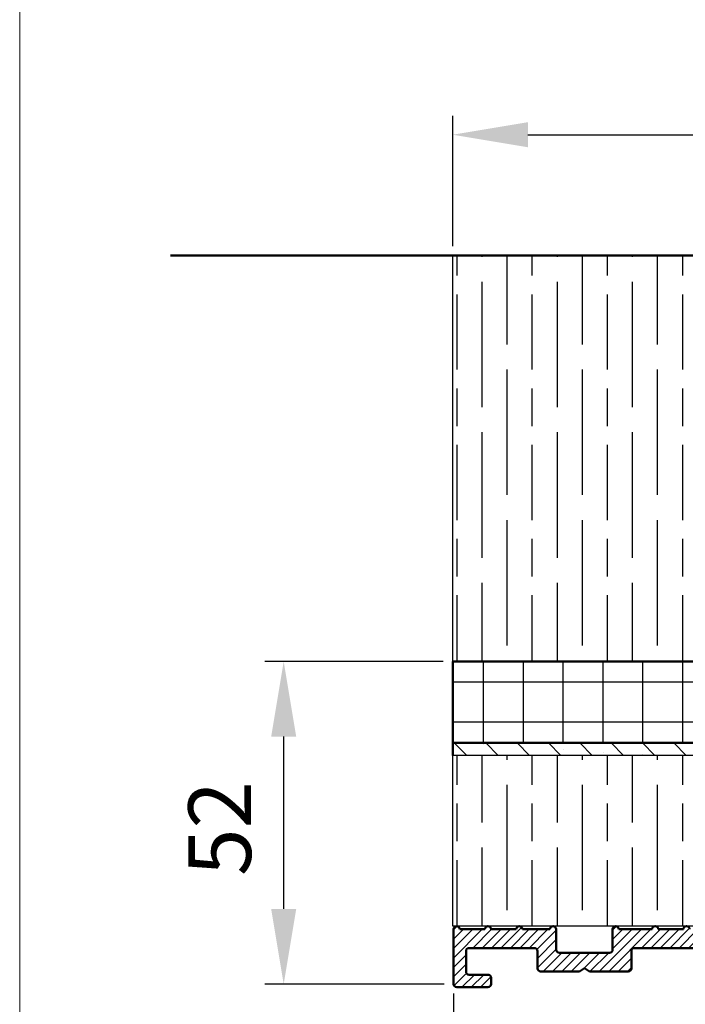
# Model space of a CAD drawing. Units: millimetres. Extents: x 4792 to 7089, y -464 to 1182.
# Drawn here: x 4792 to 4898, y -349 to -192 of the extents above; entities that cross this region are included whole.
import ezdxf

# ---------------------------------------------------------------- set-up
doc = ezdxf.new("R2010")
doc.units = ezdxf.units.MM
for name, color, linetype in [('Border', 7, 'Continuous'), ('Dims', 7, 'Continuous'), ('Hatching', 32, 'Continuous')]:
    doc.layers.add(name, color=color, linetype=linetype)
for name, color, linetype, lineweight in [('Break Lines(ISO)', 7, 'Continuous', 50), ('Hatch', 179, 'Continuous', 9), ('Visible Edges(ISO)', 7, 'Continuous', 50)]:
    doc.layers.add(name, color=color, linetype=linetype, lineweight=lineweight)
doc.styles.get("Standard").update_dxf_attribs({"font": 'TAHOMA.TTF'})
doc.dimstyles.get("Standard").update_dxf_attribs({"dimtxt": 3, "dimasz": 3, "dimexe": 3, "dimexo": 1.5, "dimgap": 1, "dimtad": 1, "dimdec": 0, "dimlfac": 2, "dimzin": 0, "dimdsep": 46, "dimtxsty": 'Standard', "dimcen": 0.09, "dimadec": 0, "dimazin": 0, "dimtfac": 1, "dimtdec": 0, "dimtofl": 0, "dimtmove": 0, "dimatfit": 3, "dimfxl": 0, "dimtolj": 1, "dimtzin": 0, "dimarcsym": 0})

# ---------------------------------------------------------------- blocks, each defined once
blk = doc.blocks.new('A$C7E102BA4')
at = {"layer": 'Hatch'}
h = blk.add_hatch(dxfattribs=at)
h.set_pattern_fill('ANSI31', color=256, scale=4.2291, style=0)
h.set_pattern_definition([(45, (-26.12414287936781, -31.77458261615607), (-0.3738031610395035, 0.3738031610395036), [])])
edge = h.paths.add_edge_path()
edge.add_line((52.44695508281893, 7.991999379843492), (52.69670508281888, 7.991999379843492))
edge.add_ellipse((52.69670508281934, 7.49249937984348), major_axis=(-5.927338960910376e-16, 0.4995000000000004), ratio=1, start_angle=180, end_angle=360.00000000000006, ccw=False)
edge.add_line((52.69670508281934, 6.992999379843468), (50.44895508281934, 6.992999379843695))
edge.add_line((50.44895508281934, 6.992999379843695), (50.44895508281934, 5.993999379843444))
edge.add_line((50.44895508281934, 5.993999379843444), (53.19620508281923, 5.993999379843444))
edge.add_ellipse((53.19620508281923, 6.992999379843468), major_axis=(1.185467792182075e-15, -0.9990000000000008), ratio=1, start_angle=0, end_angle=90.0000000000002)
edge.add_line((54.19520508281903, 6.992999379843468), (54.19520508281903, 13.57504002337168))
edge.add_ellipse((54.69470508281893, 13.57504002337168), major_axis=(-0.4994999999999982, -3.920072300892632e-15), ratio=1, start_angle=261.1519750925154, end_angle=359.99999999999994, ccw=False)
edge.add_ellipse((54.84836537702949, 14.56215172626207), major_axis=(-0.07683014710522804, -0.4935558514451923), ratio=1, start_angle=0, end_angle=172.7698464292827)
edge.add_ellipse((55.19420508281928, 15.76205649764995), major_axis=(-0.207503823473719, -0.7199428628327303), ratio=1, start_angle=107.1563569564037, end_angle=359.99999999999994, ccw=False)
edge.add_ellipse((56.44273399300118, 15.78555379408374), major_axis=(-0.499411564072811, -0.009398918573507158), ratio=1, start_angle=0, end_angle=180)
edge.add_ellipse((55.19420508281837, 15.76205649764995), major_axis=(1.74794047425567, 0.03289621500732707), ratio=1, start_angle=5.026412309096172e-14, end_angle=3.393042156286095)
edge.add_ellipse((57.43511431993329, 15.93728735542607), major_axis=(-0.4979798304697887, -0.03894019061690484), ratio=1, start_angle=250.5287793655101, end_angle=360, ccw=False)
edge.add_line((57.56439443296176, 16.41976730565739), (93.63234611165535, 6.755388780706653))
edge.add_ellipse((93.37378588559795, 5.790428880244008), major_axis=(0.2585602260574229, 0.9649599004627832), ratio=1, start_angle=240.0000000000006, end_angle=360, ccw=False)
edge.add_line((94.08018556000343, 5.084029205838647), (93.1739542688324, 4.177797914667622))
edge.add_line((93.1739542688324, 4.177797914667622), (93.88035394323788, 3.471398240262147))
edge.add_line((93.88035394323788, 3.471398240262147), (96.21402538201573, 5.805069679040116))
edge.add_ellipse((96.92042505642121, 5.098670004634755), major_axis=(-0.7063996744053597, 0.7063996744053775), ratio=1, start_angle=300.00000000000114, end_angle=360.00000000000006, ccw=False)
edge.add_line((97.1789852824786, 6.063629905097514), (97.89912174841129, 5.87066992061068))
edge.add_ellipse((97.76984163538236, 5.388189970379358), major_axis=(0.1292801130287158, 0.4824799502313913), ratio=1, start_angle=261.59996057777636, end_angle=360, ccw=False)
edge.add_ellipse((99.83272398105055, 4.495499379843523), major_axis=(-1.604464046630769, 0.6943149037501077), ratio=1, start_angle=4.543649544947657e-15, end_angle=37.8368776926597)
edge.add_ellipse((98.62340567738283, 4.184170288823907), major_axis=(-0.4837273214669434, -0.1245316364078286), ratio=1, start_angle=0, end_angle=180)
edge.add_ellipse((99.83272398105055, 4.495499379843523), major_axis=(-0.7255909822004238, -0.1867974546117529), ratio=1, start_angle=107.1563569564029, end_angle=360.0000000000006, ccw=False)
edge.add_ellipse((100.4869250580327, 3.431827666684285), major_axis=(-0.2616804307929714, 0.4254686852636789), ratio=1, start_angle=0, end_angle=180)
edge.add_ellipse((99.8327239810501, 4.495499379843523), major_axis=(0.9158815077754312, -1.489140398422911), ratio=1, start_angle=0, end_angle=36.91424715917292)
edge.add_ellipse((101.9241770590379, 3.67196790802484), major_axis=(-0.464767350663939, 0.1830069937374743), ratio=1, start_angle=257.7533102726898, end_angle=360, ccw=False)
edge.add_ellipse((95.82073061393248, -5.466197251991161), major_axis=(6.380875828974154, 9.553536303653084), ratio=1, start_angle=339.2048521796952, end_angle=360, ccw=False)
edge.add_ellipse((105.3811123420405, 1.344501263973029), major_axis=(-0.2034123771937938, -0.1449084790630603), ratio=1, start_angle=0, end_angle=88.7808488659853)
edge.add_line((105.5216600949066, 1.138051774595283), (105.9346487466041, 1.419208328337277))
edge.add_ellipse((105.7941009937381, 1.625657817715023), major_axis=(0.1405477528659723, -0.2064494893777375), ratio=1, start_angle=0, end_angle=91.16938280561143)
edge.add_ellipse((95.82073061393521, -5.466197251988774), major_axis=(10.17690855081933, 7.236586805820137), ratio=1, start_angle=0, end_angle=3.698489454266936)
edge.add_ellipse((105.3501510076271, 2.603982622722583), major_axis=(0.1594896430338834, -0.1921929141902007), ratio=1, start_angle=2.206509810265342e-12, end_angle=181.1459346897146)
edge.add_ellipse((95.82073061393203, -5.466197251991389), major_axis=(9.366118982503915, 8.259144716954244), ratio=1, start_angle=0, end_angle=9.186471575104543)
edge.add_ellipse((103.5536170816472, 4.338909740155145), major_axis=(0.1945457571972458, -0.1566110176729309), ratio=1, start_angle=0, end_angle=181.1459346897174)
edge.add_ellipse((95.82073061393248, -5.466197251991161), major_axis=(7.535247555930635, 9.957795967022282), ratio=1, start_angle=4.579998741307408e-14, end_angle=9.18647157510479)
edge.add_ellipse((101.4477676969586, 5.681632577901837), major_axis=(0.2218200410727087, -0.1147646804487406), ratio=1, start_angle=0, end_angle=181.1459346897142)
edge.add_ellipse((95.82073061393248, -5.46619725199082), major_axis=(5.402966227120285, 11.25813537840939), ratio=1, start_angle=0, end_angle=9.186398460068094)
edge.add_ellipse((99.11690060364435, 6.578607964020989), major_axis=(0.240173031556195, -0.06849801028574971), ratio=1, start_angle=0, end_angle=180.9182956582514)
edge.add_line((98.8756606285283, 6.643248020535339), (96.94574082760255, 7.160368472650134))
edge.add_ellipse((96.7045008524874, 7.225008529164484), major_axis=(0.2412399751157067, -0.06464005651435342), ratio=1, start_angle=0, end_angle=180)
edge.add_line((96.46326087737134, 7.289648585678833), (94.5333410764456, 7.806769037793629))
edge.add_ellipse((94.29210110133045, 7.871409094308092), major_axis=(0.2412399751156978, -0.06464005651434898), ratio=1, start_angle=0, end_angle=180)
edge.add_line((94.05086112621439, 7.936049150822441), (92.12094132528864, 8.453169602937237))
edge.add_ellipse((91.87970135017349, 8.517809659451586), major_axis=(0.2412399751156979, -0.06464005651435459), ratio=1, start_angle=4.071109992273301e-13, end_angle=180)
edge.add_line((91.63846137505789, 8.582449715965936), (89.70854157413214, 9.099570168080731))
edge.add_ellipse((89.46730159901654, 9.164210224595195), major_axis=(0.2412399751156981, -0.0646400565143502), ratio=1, start_angle=0, end_angle=180)
edge.add_line((89.22606162390093, 9.228850281109544), (87.29614182297519, 9.74597073322434))
edge.add_ellipse((87.05490184785958, 9.81061078973869), major_axis=(0.2412399751156939, -0.06464005651435355), ratio=1, start_angle=2.035554996136651e-13, end_angle=180)
edge.add_line((86.81366187274398, 9.875250846253039), (84.88374207181823, 10.39237129836783))
edge.add_ellipse((84.64250209670263, 10.4570113548823), major_axis=(0.2412399751156934, -0.06464005651435237), ratio=1, start_angle=0, end_angle=180)
edge.add_line((84.40126212158702, 10.52165141139665), (82.47134232066128, 11.03877186351144))
edge.add_ellipse((82.23010234554567, 11.10341192002579), major_axis=(0.2412399751156935, -0.06464005651435459), ratio=1, start_angle=0, end_angle=180)
edge.add_line((81.98886237043007, 11.16805197654014), (80.05894256950432, 11.68517242865494))
edge.add_ellipse((79.81770259438872, 11.7498124851694), major_axis=(0.2412399751156935, -0.06464005651435459), ratio=1, start_angle=0, end_angle=180)
edge.add_line((79.57646261927312, 11.81445254168375), (77.64654281834737, 12.33157299379855))
edge.add_ellipse((77.40530284323177, 12.39621305031289), major_axis=(0.2412399751156939, -0.06464005651435355), ratio=1, start_angle=2.544443745170813e-13, end_angle=180)
edge.add_line((77.16406286811616, 12.46085310682724), (75.23414306719042, 12.97797355894204))
edge.add_ellipse((74.99290309207481, 13.04261361545639), major_axis=(0.2412399751156935, -0.06464005651435459), ratio=1, start_angle=0, end_angle=180)
edge.add_line((74.75166311695921, 13.10725367197074), (72.82174331603346, 13.62437412408553))
edge.add_ellipse((72.58050334091786, 13.6890141806), major_axis=(0.2412399751156935, -0.06464005651435459), ratio=1, start_angle=1.212586472307973e-13, end_angle=180)
edge.add_line((72.33926336580225, 13.75365423711435), (70.40934356487651, 14.27077468922914))
edge.add_ellipse((70.1681035897609, 14.33541474574349), major_axis=(0.2412399751156935, -0.06464005651435459), ratio=1, start_angle=0, end_angle=180)
edge.add_line((69.9268636146453, 14.40005480225784), (67.99694381371955, 14.91717525437264))
edge.add_ellipse((67.75570383860395, 14.9818153108871), major_axis=(0.2412399751156957, -0.0646400565143529), ratio=1, start_angle=0, end_angle=179.9999999999999)
edge.add_line((67.51446386348834, 15.04645536740145), (65.5845440625626, 15.56357581951625))
edge.add_ellipse((65.343304087447, 15.62821587603059), major_axis=(0.2412399751156958, -0.06464005651435238), ratio=1, start_angle=1.987846675914696e-15, end_angle=180)
edge.add_line((65.10206411233139, 15.69285593254494), (63.17214431140565, 16.20997638465974))
edge.add_ellipse((62.93090433629004, 16.2746164411742), major_axis=(0.2412399751156958, -0.06464005651435266), ratio=1, start_angle=0, end_angle=180)
edge.add_line((62.68966436117444, 16.33925649768855), (60.75974456024869, 16.85637694980335))
edge.add_ellipse((60.51850458513309, 16.9210170063177), major_axis=(0.2412399751156956, -0.06464005651435456), ratio=1, start_angle=0, end_angle=180)
edge.add_line((60.27726461001748, 16.98565706283205), (58.34734480909174, 17.50277751494684))
edge.add_ellipse((58.10610483397613, 17.56741757146119), major_axis=(0.2412399751156956, -0.06464005651435341), ratio=1, start_angle=0, end_angle=180)
edge.add_line((57.86486485886053, 17.63205762797566), (55.93494505793478, 18.14917808009045))
edge.add_ellipse((55.69370508281918, 18.2138181366048), major_axis=(0.2412399751156947, -0.06464005651435499), ratio=1, start_angle=1.017777498068325e-13, end_angle=180.0000000000001)
edge.add_line((55.45246510770357, 18.27845819311915), (54.69470508281938, 18.48149937984351))
edge.add_line((54.69470508281893, 18.48149937984351), (53.19620508281878, 18.48149937984351))
edge.add_ellipse((53.19620508281923, 17.9819993798435), major_axis=(-3.817749529077201e-17, 0.4995000000000004), ratio=1, start_angle=0, end_angle=89.99999999999974)
edge.add_ellipse((52.94645508281928, 17.9819993798435), major_axis=(-0.2497500000000013, -1.577278478454525e-16), ratio=1, start_angle=0, end_angle=89.9999999999997)
edge.add_line((52.94645508281928, 17.73224937984344), (53.19620508281923, 17.73224937984344))
edge.add_line((53.19620508281923, 17.73224937984344), (53.19620508281923, 8.741249379843453))
edge.add_ellipse((52.94645508281928, 8.741249379843453), major_axis=(0.2497499999999969, 3.34642715244698e-15), ratio=1, start_angle=269.9999999999986, end_angle=360, ccw=False)
edge.add_line((52.94645508281928, 8.491499379843503), (52.44695508281939, 8.491499379843503))
edge.add_ellipse((52.44695508281893, 8.24174937984344), major_axis=(5.354676531548796e-16, 0.2497500000000002), ratio=1, start_angle=0, end_angle=180.0000000000002)
edge = h.paths.add_edge_path()
edge.add_line((57.02630128210194, 1.248749379843503), (57.44195508281882, 1.498499379843452))
edge.add_line((57.44195508281928, 1.498499379843452), (57.85760888353616, 1.248749379843503))
edge.add_line((57.85760888353616, 1.248749379843503), (60.93845508281902, 1.248749379843503))
edge.add_ellipse((60.93845508281902, 1.498499379843452), major_axis=(1.908874764538598e-17, -0.2497499999999991), ratio=1, start_angle=0, end_angle=90)
edge.add_line((61.18820508281897, 1.498499379843452), (61.18820508281897, 1.592878547858049))
edge.add_ellipse((61.43795508281892, 1.592878547858049), major_axis=(-0.2497499999999991, -1.908874764538597e-17), ratio=1, start_angle=267.99999999999955, end_angle=360, ccw=False)
edge.add_line((61.44667123212048, 1.84247640690603), (67.44067123212062, 1.633161314572476))
edge.add_ellipse((67.43195508281906, 1.383563455524495), major_axis=(0.008716149301449564, 0.2495978590480218), ratio=1, start_angle=272.00000000000045, end_angle=360, ccw=False)
edge.add_line((67.68170508281901, 1.383563455524495), (67.68170508281901, 1.248749379843503))
edge.add_ellipse((67.43195508281906, 1.248749379843503), major_axis=(0.2497499999999991, 1.908874764538597e-17), ratio=1, start_angle=270, end_angle=360, ccw=False)
edge.add_line((67.43195508281906, 0.9989993798434398), (66.93245508281916, 0.9989993798434398))
edge.add_ellipse((66.93245508281916, 0.7492493798434907), major_axis=(-1.908874764538598e-17, 0.2497499999999991), ratio=1, start_angle=0, end_angle=90)
edge.add_line((66.68270508281921, 0.7492493798434907), (66.68270508281921, 0.2497493798434789))
edge.add_ellipse((66.93245508281916, 0.2497493798434789), major_axis=(-0.2497499999999991, -1.908874764538597e-17), ratio=1, start_angle=0, end_angle=90)
edge.add_line((66.93245508281916, -6.201564701768802e-07), (69.4299550828191, -6.201564701768802e-07))
edge.add_ellipse((69.4299550828191, 0.2497493798434789), major_axis=(1.908874764538598e-17, -0.2497499999999991), ratio=1, start_angle=1.013398300165342e-12, end_angle=90)
edge.add_line((69.67970508281905, 0.2497493798434789), (69.67970508281905, 0.7492493798434907))
edge.add_ellipse((69.4299550828191, 0.7492493798434907), major_axis=(0.2497499999999991, -2.199136855555684e-15), ratio=1, start_angle=0, end_angle=90.00000000000051)
edge.add_line((69.4299550828191, 0.9989993798434398), (68.93045508281921, 0.9989993798434398))
edge.add_ellipse((68.93045508281921, 1.248749379843503), major_axis=(1.908874764538598e-17, -0.2497499999999991), ratio=1, start_angle=270, end_angle=360, ccw=False)
edge.add_line((68.68070508281926, 1.248749379843503), (68.68070508281926, 1.331234682441163))
edge.add_ellipse((68.93045508281921, 1.331234682441163), major_axis=(-0.2497500000000036, 4.417362458756739e-15), ratio=1, start_angle=268.00000000000205, end_angle=360, ccw=False)
edge.add_line((68.93917123212077, 1.580832541489144), (81.09894054645702, 1.156204040190346))
edge.add_line((81.09894054645656, 1.156204040190346), (85.41395508281903, -6.20156583863718e-07))
edge.add_line((85.41395508281903, -6.201564701768802e-07), (85.66370508281898, -6.201564701768802e-07))
edge.add_line((85.66370508281898, -6.201564701768802e-07), (85.78858008281895, 0.2162892244386967))
edge.add_line((85.78858008281895, 0.2162892244386967), (85.91345508281893, -6.201564701768802e-07))
edge.add_line((85.91345508281893, -6.201564701768802e-07), (86.0383300828189, -6.201564701768802e-07))
edge.add_line((86.0383300828189, -6.201564701768802e-07), (86.16320508281888, 0.2162892244386967))
edge.add_line((86.16320508281933, 0.2162892244386967), (86.2880800828193, -6.201564701768802e-07))
edge.add_line((86.2880800828193, -6.201564701768802e-07), (86.41295508281928, -6.201564701768802e-07))
edge.add_line((86.41295508281928, -6.201564701768802e-07), (86.53783008281926, 0.2162892244386967))
edge.add_line((86.53783008281926, 0.2162892244386967), (86.66270508281923, -6.201564701768802e-07))
edge.add_line((86.66270508281923, -6.201564701768802e-07), (86.7875800828192, -6.201564701768802e-07))
edge.add_line((86.7875800828192, -6.201564701768802e-07), (86.91245508281918, 0.2162892244386967))
edge.add_line((86.91245508281918, 0.2162892244386967), (87.03733008281915, -6.201564701768802e-07))
edge.add_line((87.03733008281915, -6.201564701768802e-07), (87.16220508281913, -6.201564701768802e-07))
edge.add_line((87.16220508281913, -6.201564701768802e-07), (87.2870800828191, 0.2162892244386967))
edge.add_line((87.2870800828191, 0.2162892244386967), (87.41195508281908, -6.201564701768802e-07))
edge.add_line((87.41195508281908, -6.201564701768802e-07), (87.53683008281905, -6.201564701768802e-07))
edge.add_line((87.53683008281905, -6.201564701768802e-07), (87.66170508281903, 0.2162892244386967))
edge.add_line((87.66170508281903, 0.2162892244386967), (87.786580082819, -6.201564701768802e-07))
edge.add_line((87.786580082819, -6.201564701768802e-07), (87.91145508281897, -6.201564701768802e-07))
edge.add_line((87.91145508281897, -6.201564701768802e-07), (88.03633008281895, 0.2162892244386967))
edge.add_line((88.03633008281895, 0.2162892244386967), (88.16120508281892, -6.201564701768802e-07))
edge.add_line((88.16120508281892, -6.201564701768802e-07), (88.2860800828189, -6.201564701768802e-07))
edge.add_line((88.28608008281935, -6.201564701768802e-07), (88.41095508281933, 0.2162892244386967))
edge.add_line((88.41095508281933, 0.2162892244386967), (88.5358300828193, -6.201564701768802e-07))
edge.add_line((88.5358300828193, -6.201564701768802e-07), (88.66070508281928, -6.201564701768802e-07))
edge.add_line((88.66070508281928, -6.201564701768802e-07), (88.78558008281925, 0.2162892244386967))
edge.add_line((88.78558008281925, 0.2162892244386967), (88.91045508281923, -6.201564701768802e-07))
edge.add_line((88.91045508281923, -6.201564701768802e-07), (89.0353300828192, -6.201564701768802e-07))
edge.add_line((89.0353300828192, -6.201564701768802e-07), (89.16020508281918, 0.2162892244386967))
edge.add_line((89.16020508281918, 0.2162892244386967), (89.28508008281915, -6.201564701768802e-07))
edge.add_line((89.28508008281915, -6.201564701768802e-07), (89.40995508281912, -6.201564701768802e-07))
edge.add_line((89.40995508281912, -6.201564701768802e-07), (89.5348300828191, 0.2162892244386967))
edge.add_line((89.5348300828191, 0.2162892244386967), (89.65970508281907, -6.201564701768802e-07))
edge.add_line((89.65970508281907, -6.201564701768802e-07), (89.78458008281905, -6.201564701768802e-07))
edge.add_line((89.78458008281905, -6.201564701768802e-07), (89.90945508281902, 0.2162892244386967))
edge.add_line((89.90945508281902, 0.2162892244386967), (90.034330082819, -6.201564701768802e-07))
edge.add_line((90.034330082819, -6.201564701768802e-07), (90.28775605960254, -6.201564701768802e-07))
edge.add_line((90.28775605960254, -6.201564701768802e-07), (89.28875605960275, 0.9989993798435535))
edge.add_line((89.28875605960275, 0.9989993798434398), (85.54547592790914, 0.9989993798434398))
edge.add_line((85.54547592790914, 0.9989993798434398), (81.24755747926838, 2.150623157291534))
edge.add_line((81.24755747926838, 2.150623157291648), (44.69500665640544, 3.427066358912271))
edge.add_ellipse((44.73981263895212, 4.710141823710615), major_axis=(-0.04480598254674156, -1.283075464798378), ratio=1, start_angle=181.9999999999997, end_angle=359.9999999999999, ccw=False)
edge.add_line((44.73981263895212, 5.993999379843444), (45.45395508281899, 5.993999379843444))
edge.add_line((45.45395508281899, 5.993999379843558), (45.45395508281899, 6.992999379843695))
edge.add_line((45.45395508281899, 6.992999379843695), (43.206205082819, 6.992999379843468))
edge.add_ellipse((43.206205082819, 7.49249937984348), major_axis=(5.927338960910376e-16, -0.4995000000000004), ratio=1, start_angle=180.0000000000001, end_angle=360.00000000000006, ccw=False)
edge.add_line((43.206205082819, 7.991999379843492), (43.45595508281895, 7.991999379843492))
edge.add_ellipse((43.45595508281895, 8.24174937984344), major_axis=(-5.354676531548817e-16, -0.2497499999999991), ratio=1, start_angle=1.228429893555545e-13, end_angle=180.0000000000001)
edge.add_line((43.45595508281895, 8.491499379843503), (42.95645508281905, 8.491499379843503))
edge.add_ellipse((42.95645508281905, 8.741249379843453), major_axis=(2.791870751646729e-15, -0.2497499999999958), ratio=1, start_angle=269.9999999999986, end_angle=359.99999999999983, ccw=False)
edge.add_line((42.7067050828191, 8.741249379843453), (42.7067050828191, 17.73224937984344))
edge.add_line((42.7067050828191, 17.73224937984344), (42.95645508281905, 17.73224937984344))
edge.add_ellipse((42.95645508281905, 17.9819993798435), major_axis=(5.736451484456519e-16, -0.2497500000000001), ratio=1, start_angle=0, end_angle=90.00000000000061)
edge.add_ellipse((42.7067050828191, 17.9819993798435), major_axis=(0.4994999999999999, 3.226876799892307e-15), ratio=1, start_angle=1.387457627628712e-13, end_angle=89.99999999999962)
edge.add_line((42.7067050828191, 18.48149937984351), (40.4589550828191, 18.48149937984351))
edge.add_ellipse((40.4589550828191, 18.23174937984345), major_axis=(-1.128201549245917e-15, 0.2497500000000007), ratio=1, start_angle=0, end_angle=89.9999999999995)
edge.add_line((40.20920508281915, 18.23174937984345), (40.20920508281915, 17.48249937984349))
edge.add_ellipse((40.4589550828191, 17.48249937984349), major_axis=(-0.2497500000000002, 2.581894527547468e-16), ratio=1, start_angle=0, end_angle=180)
edge.add_line((40.70870508281905, 17.48249937984349), (41.4579550828189, 17.48249937984349))
edge.add_ellipse((41.45795508281935, 17.23274937984354), major_axis=(-1.128201549245917e-15, 0.2497499999999991), ratio=1, start_angle=269.9999999999995, end_angle=360.0000000000002, ccw=False)
edge.add_line((41.7077050828193, 17.23274937984354), (41.7077050828193, 16.73324937984353))
edge.add_ellipse((41.7077050828193, 16.48349937984347), major_axis=(1.090024053955149e-15, 0.2497499999999999), ratio=1, start_angle=0, end_angle=180.0000000000002)
edge.add_line((41.7077050828193, 16.23374937984352), (41.7077050828193, 14.73524937984348))
edge.add_ellipse((41.7077050828193, 14.48549937984353), major_axis=(1.090024053955145e-15, 0.2497500000000002), ratio=1, start_angle=2.500651766140945e-13, end_angle=180.0000000000003)
edge.add_line((41.7077050828193, 14.23574937984347), (41.7077050828193, 12.73724937984343))
edge.add_ellipse((41.7077050828193, 12.48749937984348), major_axis=(-1.9088747645386e-17, 0.2497500000000002), ratio=1, start_angle=0, end_angle=180)
edge.add_line((41.7077050828193, 12.23774937984354), (41.7077050828193, 10.7392493798435))
edge.add_ellipse((41.7077050828193, 10.48949937984344), major_axis=(2.199136855555676e-15, 0.2497500000000002), ratio=1, start_angle=5.045095511311756e-13, end_angle=180)
edge.add_line((41.7077050828193, 10.23974937984349), (41.7077050828193, 8.741249379843453))
edge.add_ellipse((41.7077050828193, 8.491499379843503), major_axis=(2.199136855555676e-15, 0.2497500000000002), ratio=1, start_angle=0, end_angle=180)
edge.add_line((41.7077050828193, 8.24174937984344), (41.7077050828193, 6.743249379843405))
edge.add_ellipse((41.7077050828193, 6.493499379843456), major_axis=(2.199136855555684e-15, 0.2497499999999991), ratio=1, start_angle=0, end_angle=180)
edge.add_line((41.7077050828193, 6.243749379843507), (41.7077050828193, 4.87012437984356))
edge.add_ellipse((41.45795508281935, 4.870124379843446), major_axis=(0.249749999999998, 1.908874764538583e-17), ratio=1, start_angle=270, end_angle=360, ccw=False)
edge.add_line((41.45795508281935, 4.620374379843497), (38.96100099373825, 4.620374379843497))
edge.add_ellipse((38.7112509937383, 4.620374379843497), major_axis=(0.2497499999999991, 1.908874764538597e-17), ratio=1, start_angle=0, end_angle=180)
edge.add_line((38.4615009937379, 4.620374379843497), (36.46350099373785, 4.620374379843497))
edge.add_ellipse((36.2137509937379, 4.620374379843497), major_axis=(0.2497499999999991, 1.908874764538597e-17), ratio=1, start_angle=0, end_angle=180)
edge.add_line((35.96400099373795, 4.620374379843497), (33.96600099373791, 4.620374379843497))
edge.add_ellipse((33.71625099373796, 4.620374379843497), major_axis=(0.2497499999999991, 1.908874764538597e-17), ratio=1, start_angle=0, end_angle=180)
edge.add_line((33.46650099373801, 4.620374379843497), (31.46850099373796, 4.620374379843497))
edge.add_ellipse((31.21875099373801, 4.620374379843497), major_axis=(0.2497499999999991, 1.908874764538597e-17), ratio=1, start_angle=5.04509551131178e-13, end_angle=180)
edge.add_line((30.96900099373806, 4.620374379843497), (30.96900099373806, 2.996999379843487))
edge.add_ellipse((30.71925099373811, 2.996999379843487), major_axis=(0.2497499999999991, 1.908874764538597e-17), ratio=1, start_angle=270, end_angle=360, ccw=False)
edge.add_line((30.71925099373811, 2.747249379843538), (27.22275099373792, 2.747249379843538))
edge.add_ellipse((27.22275099373792, 2.996999379843487), major_axis=(1.908874764538598e-17, -0.2497499999999991), ratio=1, start_angle=270, end_angle=360.000000000001, ccw=False)
edge.add_line((26.97300099373797, 2.996999379843487), (26.97300099373797, 4.620374379843497))
edge.add_ellipse((26.72325099373802, 4.620374379843497), major_axis=(0.2497499999999991, 1.908874764538597e-17), ratio=1, start_angle=0, end_angle=180)
edge.add_line((26.47350099373807, 4.620374379843497), (23.82615099373788, 4.620374379843497))
edge.add_ellipse((23.57640099373793, 4.620374379843497), major_axis=(0.2497499999999991, 2.237314350846448e-15), ratio=1, start_angle=0, end_angle=180)
edge.add_line((23.32665099373799, 4.620374379843497), (21.32865099373794, 4.620374379843497))
edge.add_ellipse((21.07890099373799, 4.620374379843497), major_axis=(0.2497499999999991, 2.237314350846448e-15), ratio=1, start_angle=0, end_angle=180)
edge.add_line((20.82915099373804, 4.620374379843497), (18.83115099373799, 4.620374379843497))
edge.add_ellipse((18.58140099373804, 4.620374379843497), major_axis=(0.2497499999999991, 2.237314350846448e-15), ratio=1, start_angle=0, end_angle=180)
edge.add_line((18.33165099373809, 4.620374379843497), (16.33365099373805, 4.620374379843497))
edge.add_ellipse((16.0839009937381, 4.620374379843497), major_axis=(0.2497499999999991, -2.199136855555684e-15), ratio=1, start_angle=0, end_angle=180)
edge.add_line((15.83415099373815, 4.620374379843497), (13.18680099373796, 4.620374379843497))
edge.add_ellipse((12.93705099373801, 4.620374379843497), major_axis=(0.2497499999999991, 2.237314350846448e-15), ratio=1, start_angle=0, end_angle=180)
edge.add_line((12.68730099373806, 4.620374379843497), (12.68730099373806, 2.996999379843487))
edge.add_ellipse((12.43755099373811, 2.996999379843487), major_axis=(0.2497499999999991, 2.237314350846448e-15), ratio=1, start_angle=269.9999999999995, end_angle=360, ccw=False)
edge.add_line((12.43755099373811, 2.747249379843538), (8.44155099373802, 2.747249379843538))
edge.add_ellipse((8.44155099373802, 2.996999379843487), major_axis=(1.908874764538581e-17, -0.2497499999999969), ratio=1, start_angle=269.999999999999, end_angle=360, ccw=False)
edge.add_line((8.19180099373807, 2.996999379843487), (8.19180099373807, 4.620374379843497))
edge.add_ellipse((7.942050993738121, 4.620374379843497), major_axis=(0.2497499999999991, 1.908874764538597e-17), ratio=1, start_angle=0, end_angle=180)
edge.add_line((7.692300993738172, 4.620374379843497), (5.494500993738257, 4.620374379843497))
edge.add_ellipse((5.244750993738307, 4.620374379843497), major_axis=(0.2497500000000036, 4.455539954047526e-15), ratio=1, start_angle=0, end_angle=180)
edge.add_line((4.995000993738358, 4.620374379843497), (2.997000993738311, 4.620374379843497))
edge.add_ellipse((2.747250993738362, 4.620374379843497), major_axis=(0.2497500000000036, 4.455539954047526e-15), ratio=1, start_angle=5.045095511311689e-13, end_angle=180)
edge.add_line((2.497500993737958, 4.620374379843497), (0.4995009937379109, 4.620374379843497))
edge.add_ellipse((0.2497509937379618, 4.620374379843497), major_axis=(0.2497500000000036, 4.455539954047526e-15), ratio=1, start_angle=0, end_angle=180)
edge.add_line((9.937380127666984e-07, 4.620374379843497), (9.937380127666984e-07, 0.2497493798434789))
edge.add_ellipse((0.2497509937379618, 0.2497493798434789), major_axis=(-0.2497500000000036, -2.237314350846449e-15), ratio=1, start_angle=0, end_angle=89.9999999999995)
edge.add_line((0.2497509937379618, -6.201564701768802e-07), (2.747250993737907, -6.201564701768802e-07))
edge.add_ellipse((2.747250993737907, 0.2497493798434789), major_axis=(8.89199116044961e-15, -0.2497500000000102), ratio=1, start_angle=0, end_angle=89.99999999999542)
edge.add_line((2.997000993738311, 0.2497493798434789), (2.997000993738311, 0.7492493798434907))
edge.add_ellipse((2.747250993738362, 0.7492493798434907), major_axis=(0.2497499999999947, -8.853813665158866e-15), ratio=1, start_angle=0, end_angle=90.00000000000408)
edge.add_line((2.747250993738362, 0.9989993798434398), (1.248750993738213, 0.9989993798434398))
edge.add_ellipse((1.248750993738213, 1.248749379843503), major_axis=(1.908874764538615e-17, -0.2497500000000013), ratio=1, start_angle=270.0000000000005, end_angle=360, ccw=False)
edge.add_line((0.9990009937382638, 1.248749379843503), (0.9990009937382638, 2.872124379843513))
edge.add_ellipse((1.248750993738213, 2.872124379843513), major_axis=(-0.2497500000000036, 2.199136855555684e-15), ratio=1, start_angle=270.0000000000005, end_angle=360, ccw=False)
edge.add_line((1.248750993738213, 3.121874379843462), (6.443550993738427, 3.121874379843462))
edge.add_ellipse((6.443550993737972, 2.872124379843513), major_axis=(-8.891991160449643e-15, 0.249749999999988), ratio=1, start_angle=269.9999999999949, end_angle=360, ccw=False)
edge.add_line((6.693300993737921, 2.872124379843513), (6.693300993737921, 1.498499379843565))
edge.add_ellipse((6.943050993738325, 1.498499379843452), major_axis=(-0.2497500000000036, -4.455539954047526e-15), ratio=1, start_angle=0, end_angle=89.99999999999899)
edge.add_line((6.943050993738325, 1.248749379843503), (10.03870783391221, 1.248749379843503))
edge.add_line((10.03870783391176, 1.248749379843503), (10.43955099373807, 1.521637462710942))
edge.add_line((10.43955099373807, 1.521637462710942), (10.84039415356438, 1.248749379843503))
edge.add_line((10.84039415356438, 1.248749379843503), (13.93605099373826, 1.248749379843503))
edge.add_ellipse((13.93605099373826, 1.498499379843452), major_axis=(1.908874764538626e-17, -0.2497500000000036), ratio=1, start_angle=1.013398300165324e-12, end_angle=89.99999999999899)
edge.add_line((14.18580099373821, 1.498499379843452), (14.18580099373821, 2.872124379843399))
edge.add_ellipse((14.43555099373816, 2.872124379843513), major_axis=(-0.2497499999999991, -1.908874764538597e-17), ratio=1, start_angle=270, end_angle=360, ccw=False)
edge.add_line((14.43555099373816, 3.121874379843462), (25.22475099373833, 3.121874379843462))
edge.add_ellipse((25.22475099373833, 2.872124379843513), major_axis=(-1.908874764538581e-17, 0.2497499999999969), ratio=1, start_angle=269.9999999999995, end_angle=360.000000000001, ccw=False)
edge.add_line((25.47450099373827, 2.872124379843513), (25.47450099373827, 1.498499379843565))
edge.add_ellipse((25.72425099373822, 1.498499379843452), major_axis=(-0.2497499999999991, 2.199136855555684e-15), ratio=1, start_angle=0, end_angle=90.00000000000051)
edge.add_line((25.72425099373822, 1.248749379843503), (28.57015783391216, 1.248749379843503))
edge.add_line((28.57015783391216, 1.248749379843503), (28.97100099373847, 1.521637462710942))
edge.add_line((28.97100099373802, 1.521637462710942), (29.37184415356433, 1.248749379843503))
edge.add_line((29.37184415356433, 1.248749379843503), (32.21775099373826, 1.248749379843503))
edge.add_ellipse((32.21775099373826, 1.498499379843452), major_axis=(1.908874764538598e-17, -0.2497499999999991), ratio=1, start_angle=0, end_angle=90)
edge.add_line((32.46750099373821, 1.498499379843452), (32.46750099373821, 2.872124379843399))
edge.add_ellipse((32.71725099373816, 2.872124379843513), major_axis=(-0.2497499999999991, -1.908874764538597e-17), ratio=1, start_angle=270, end_angle=360, ccw=False)
edge.add_line((32.71725099373816, 3.121874379843462), (41.45795508281935, 3.121874379843462))
edge.add_ellipse((41.4579550828189, 2.872124379843513), major_axis=(3.308249657156216e-15, 0.2497500000000013), ratio=1, start_angle=270.00000000000074, end_angle=359.99999999999875, ccw=False)
edge.add_line((41.7077050828193, 2.872124379843513), (41.7077050828193, 1.248749379843503))
edge.add_ellipse((41.45795508281935, 1.248749379843503), major_axis=(0.249749999999998, 1.908874764538583e-17), ratio=1, start_angle=270, end_angle=360, ccw=False)
edge.add_line((41.45795508281935, 0.9989993798434398), (40.95845508281946, 0.9989993798434398))
edge.add_ellipse((40.958455082819, 0.7492493798434907), major_axis=(-2.237314350846456e-15, 0.2497500000000013), ratio=1, start_angle=5.088887490341627e-13, end_angle=89.9999999999995)
edge.add_line((40.70870508281905, 0.7492493798434907), (40.70870508281905, 0.2497493798434789))
edge.add_ellipse((40.958455082819, 0.2497493798434789), major_axis=(-0.2497500000000013, -1.908874764538614e-17), ratio=1, start_angle=0, end_angle=89.9999999999995)
edge.add_line((40.958455082819, -6.201564701768802e-07), (43.45595508281895, -6.201564701768802e-07))
edge.add_ellipse((43.45595508281895, 0.2497493798434789), major_axis=(1.908874764538598e-17, -0.2497499999999991), ratio=1, start_angle=0, end_angle=90)
edge.add_line((43.70570508281889, 0.2497493798434789), (43.70570508281889, 0.7492493798434907))
edge.add_ellipse((43.45595508281895, 0.7492493798434907), major_axis=(0.249750000000003, 2.237314350846449e-15), ratio=1, start_angle=0, end_angle=89.99999999999874)
edge.add_line((43.45595508281895, 0.9989993798434398), (42.95645508281905, 0.9989993798434398))
edge.add_ellipse((42.95645508281905, 1.248749379843503), major_axis=(2.791870751646722e-15, -0.2497499999999969), ratio=1, start_angle=269.9999999999991, end_angle=359.99999999999983, ccw=False)
edge.add_line((42.7067050828191, 1.248749379843503), (42.7067050828191, 2.238266749219747))
edge.add_ellipse((42.95645508281905, 2.238266749219747), major_axis=(-0.2497499999999991, -1.908874764538597e-17), ratio=1, start_angle=267.99999999999955, end_angle=360, ccw=False)
edge.add_line((42.96517123212061, 2.487864608267842), (53.45467123212075, 2.121563196684178))
edge.add_ellipse((53.44595508281918, 1.871965337636084), major_axis=(0.008716149301455074, 0.2495978590480252), ratio=1, start_angle=272.0000000000022, end_angle=359.99999999999926, ccw=False)
edge.add_line((53.69570508281913, 1.871965337636084), (53.69570508281913, 1.498499379843452))
edge.add_ellipse((53.94545508281908, 1.498499379843452), major_axis=(-0.249749999999998, -1.908874764538583e-17), ratio=1, start_angle=0, end_angle=90.00000000000026)
edge.add_line((53.94545508281908, 1.248749379843503), (57.02630128210194, 1.248749379843503))
at = {"layer": 'Visible Edges(ISO)'}
for p, q in [((9.937380127666984e-07, 4.620374379843497), (9.937380127666984e-07, 0.2497493798434789)), ((2.497500993737958, 4.620374379843497), (0.4995009937383657, 4.620374379843497)), ((4.995000993738358, 4.620374379843497), (2.997000993738311, 4.620374379843497)), ((7.692300993738172, 4.620374379843497), (5.494500993738257, 4.620374379843497)), ((8.19180099373807, 2.996999379843487), (8.19180099373807, 4.620374379843497)), ((12.68730099373806, 4.620374379843497), (12.68730099373806, 2.996999379843487)), ((15.83415099373815, 4.620374379843497), (13.18680099373796, 4.620374379843497)), ((18.33165099373809, 4.620374379843497), (16.33365099373805, 4.620374379843497)), ((0.9990009937382638, 1.248749379843503), (0.9990009937382638, 2.872124379843513)), ((1.248750993738213, 3.121874379843462), (6.443550993737972, 3.121874379843462)), ((6.693300993737921, 2.872124379843513), (6.693300993737921, 1.498499379843452)), ((12.43755099373811, 2.747249379843538), (8.44155099373802, 2.747249379843538)), ((14.18580099373821, 1.498499379843452), (14.18580099373821, 2.872124379843513)), ((14.43555099373816, 3.121874379843462), (25.22475099373833, 3.121874379843462)), ((2.747250993738362, 0.9989993798434398), (1.248750993738213, 0.9989993798434398)), ((6.943050993738325, 1.248749379843503), (10.03870783391176, 1.248749379843503)), ((10.03870783391176, 1.248749379843503), (10.43955099373807, 1.521637462710942)), ((10.43955099373807, 1.521637462710942), (10.84039415356438, 1.248749379843503)), ((10.84039415356438, 1.248749379843503), (13.93605099373826, 1.248749379843503)), ((2.997000993738311, 0.2497493798434789), (2.997000993738311, 0.7492493798434907)), ((0.2497509937379618, -6.201564701768802e-07), (2.747250993738362, -6.201564701768802e-07))]:
    blk.add_line(p, q, dxfattribs=at)
for centre, radius, start, end in [((0.2497509937379618, 4.620374379843497), 0.2497500000000036, 0, 180), ((2.747250993738362, 4.620374379843497), 0.2497500000000036, 0, 180), ((5.244750993738307, 4.620374379843497), 0.2497500000000036, 0, 180), ((7.942050993738121, 4.620374379843497), 0.2497499999999991, 0, 180), ((12.93705099373801, 4.620374379843497), 0.2497499999999991, 0, 180), ((16.0839009937381, 4.620374379843497), 0.2497499999999991, 0, 180), ((18.58140099373804, 4.620374379843497), 0.2497499999999991, 0, 180), ((1.248750993738213, 2.872124379843513), 0.2497500000000036, 90, 180), ((6.443550993737972, 2.872124379843513), 0.249749999999988, 0, 90), ((8.44155099373802, 2.996999379843487), 0.2497499999999969, 180, 270), ((12.43755099373811, 2.996999379843487), 0.2497499999999991, 270, 0), ((14.43555099373816, 2.872124379843513), 0.2497499999999991, 90, 180), ((1.248750993738213, 1.248749379843503), 0.2497500000000013, 180, 270), ((2.747250993738362, 0.7492493798434907), 0.2497499999999947, 0, 90), ((6.943050993738325, 1.498499379843452), 0.2497500000000036, 180, 270), ((13.93605099373826, 1.498499379843452), 0.2497500000000036, 270, 0), ((0.2497509937379618, 0.2497493798434789), 0.2497500000000036, 180, 270), ((2.747250993737907, 0.2497493798434789), 0.2497500000000102, 270, 0)]:
    blk.add_arc(centre, radius, start, end, dxfattribs=at)
blk = doc.blocks.new('*D59')
at = {"layer": 'Defpoints', "color": 0}
for p in [(4834.157130791969, -294.1136231495775), (4861.116243471922, -294.1136231495775), (4861.254172686511, -345.58412952409)]:
    blk.add_point(p, dxfattribs=at)
at = {"layer": 'Dims', "color": 0, "lineweight": -2}
for p, q in [((4859.616243471922, -294.1136231495775), (4831.157130791969, -294.1136231495775)), ((4834.157130791969, -333.58412952409), (4834.157130791969, -306.1136231495775)), ((4859.754172686511, -345.58412952409), (4831.157130791969, -345.58412952409))]:
    blk.add_line(p, q, dxfattribs=at)
at = {"layer": 'Dims', "color": 0}
for points in [[(4832.157130791969, -306.1136231495775), (4836.157130791969, -306.1136231495775), (4834.157130791969, -294.1136231495775)], [(4832.157130791969, -333.58412952409), (4836.157130791969, -333.58412952409), (4834.157130791969, -345.58412952409)]]:
    blk.add_solid(points, dxfattribs=at)
at = {"layer": 'Dims', "color": 0, "insert": (4823.948937373568, -320.7645611459043), "char_height": 10, "attachment_point": 5, "rotation": 90}
blk.add_mtext('\\A1;52', dxfattribs=at)
blk = doc.blocks.new('*D60')
at = {"layer": 'Defpoints', "color": 0}
for p in [(5000.853780560361, -210.0850026013359), (4861.116245279348, -229.3544859678314), (5000.853780560361, -229.3544859678314)]:
    blk.add_point(p, dxfattribs=at)
at = {"layer": 'Dims', "color": 0, "lineweight": -2}
for p, q in [((4861.116245279348, -227.8544859678314), (4861.116245279348, -207.0850026013359)), ((5000.853780560361, -227.8544859678314), (5000.853780560361, -207.0850026013359)), ((4873.116245279348, -210.0850026013359), (4988.853780560361, -210.0850026013359))]:
    blk.add_line(p, q, dxfattribs=at)
at = {"layer": 'Dims', "color": 0}
for points in [[(4873.116245279348, -208.0850026013359), (4873.116245279348, -212.0850026013359), (4861.116245279348, -210.0850026013359)], [(4988.853780560361, -208.0850026013359), (4988.853780560361, -212.0850026013359), (5000.853780560361, -210.0850026013359)]]:
    blk.add_solid(points, dxfattribs=at)
at = {"layer": 'Dims', "color": 0, "insert": (4930.615720973361, -199.8801671412956), "char_height": 10, "attachment_point": 5}
blk.add_mtext('\\A1;140', dxfattribs=at)
blk = doc.blocks.new('*D61')
at = {"layer": 'Defpoints', "color": 0}
for p in [(5073.123468192243, -343.2452116271027), (4861.254172686511, -345.58412952409), (4861.254172686511, -380.6445321930987)]:
    blk.add_point(p, dxfattribs=at)
at = {"layer": 'Dims', "color": 0, "lineweight": -2}
for p, q in [((5073.123468192243, -344.7452116271027), (5073.123468192243, -383.6445321930987)), ((4861.254172686511, -347.08412952409), (4861.254172686511, -383.6445321930987)), ((5061.123468192243, -380.6445321930987), (4873.254172686511, -380.6445321930987))]:
    blk.add_line(p, q, dxfattribs=at)
at = {"layer": 'Dims', "color": 0}
for points in [[(4873.254172686511, -378.6445321930987), (4873.254172686511, -382.6445321930987), (4861.254172686511, -380.6445321930987)], [(5061.123468192243, -378.6445321930987), (5061.123468192243, -382.6445321930987), (5073.123468192243, -380.6445321930987)]]:
    blk.add_solid(points, dxfattribs=at)
at = {"layer": 'Dims', "color": 0, "insert": (4959.142693954441, -370.5404354838979), "char_height": 10, "attachment_point": 5}
blk.add_mtext('\\A1;212', dxfattribs=at)

msp = doc.modelspace()

# ---------------------------------------------------------------- hatches: boundary and pattern name
h = msp.add_hatch()
h.set_pattern_fill('NET', color=256, scale=2, style=0)
h.set_pattern_definition([(0, (2376.853947418715, 7.40648638382936), (0, 6.35), []), (90, (2376.853947418715, 7.40648638382936), (-6.35, 3.888125173386048e-16), [])])
edge = h.paths.add_edge_path()
edge.add_line((4969.502795239214, -307.1136231495775), (4861.116243471922, -307.1136231495775))
edge.add_line((5001.117432719017, -315.5847397312937), (4969.502795239214, -307.1136231495775))
edge.add_line((5001.116243471922, -315.5847397312937), (5001.116243471922, -294.1136231495775))
edge.add_line((5001.116243471922, -294.1136231495775), (4861.116243471922, -294.1136231495775))
edge.add_line((4861.116243471922, -294.1136231495775), (4861.116243471922, -307.1136231495775))
at = {"layer": 'Dims'}
h = msp.add_hatch(dxfattribs=at)
h.set_pattern_fill('JIS_WOOD', color=256, scale=5, angle=90)
h.set_pattern_definition([(135, (2376.853947418715, 7.40648638382936), (-2.499999995804921, -2.499999995804921), [])])
h.paths.add_polyline_path([(4969.501605992118, -307.1136231495775), (4861.116243471922, -307.1136231495775), (4861.116243471922, -309.10062952409), (4941.671452261025, -309.10062952409), (4947.617432719017, -309.1136231495775), (4947.617432719017, -311.6136231495775), (4946.617432719017, -311.6136231495775), (4946.617432719017, -327.1136231495775, 0.4142135623730951), (4948.617432719017, -329.1136231495775), (4965.617432719017, -329.1136231495775, 0.4142135623730951), (4967.617432719017, -327.1136231495775), (4967.617432719017, -311.6136231495775), (4966.617432719017, -311.6136231495775), (4966.617432719017, -309.1136231495775), (4970.617432719017, -309.1136231495775), (4972.134469805872, -309.5201120118884, -1), (4973.100395632161, -309.778931056991), (4976.964098937317, -310.8142072374012, -1.000000091856931), (4977.930024763607, -311.0730262825037), (4981.793728068763, -312.1083024629138, -1), (4982.759653895052, -312.3671215080162), (4986.394448762525, -313.3410618574085), (4986.673646357557, -313.2812210560417, -0.4434016291036065), (4987.398288367833, -313.1259075455724), (4989.921472829688, -312.5851099782557)])
h.paths.add_polyline_path([(5001.116243471922, -315.5891780618774), (5001.116243471922, -315.5847397312937), (4989.921472829688, -312.5851099782557), (4987.398288367833, -313.1259075455724, -0.3118104897524461), (4987.589283026497, -313.6612167335288), (4991.452986331654, -314.6964929139392, -1), (4992.418912157943, -314.9553119590416), (4996.282615463099, -315.9905881394518, -1), (4997.248541289388, -316.2494071845542), (5000.692099272159, -317.1721057651275)])
at = {"layer": 'Hatching'}
h = msp.add_hatch(dxfattribs=at)
h.set_pattern_fill('GOST_WOOD', color=256, scale=2, style=0)
h.set_pattern_definition([(90, (-38.19218634033132, -1683.568889770017), (12, -7.347638122934264e-16), [20, -4]), (90, (-34.19218634033132, -1687.568889770017), (12, -7.347638122934264e-16), [12, -3, 6, -3]), (90, (-30.19218634033132, -1693.568889770017), (12, -7.347638122934264e-16), [20, -4])])
h.paths.add_polyline_path([(4931.804526001919, -229.3544859678314), (4861.116245279348, -229.3544859678314), (4861.11624527935, -294.1088700276389), (4944.170082672101, -294.1136235605211), (5001.116243471922, -294.1136231495775), (5000.853780560361, -229.3544859678314), (4944.484018237103, -229.3544859678314), (4941.672582672099, -221.8544859678316), (4933.814145178307, -236.8544859678314)])
h = msp.add_hatch(dxfattribs=at)
h.set_pattern_fill('GOST_WOOD', color=256, scale=2, style=0)
h.set_pattern_definition([(90, (-38.19218814775923, -1725.798645733586), (12, -7.347638122934264e-16), [20, -4]), (90, (-34.19218814775923, -1729.798645733586), (12, -7.347638122934264e-16), [12, -3, 6, -3]), (90, (-30.19218814775923, -1735.798645733586), (12, -7.347638122934264e-16), [20, -4])])
h.paths.add_polyline_path([(4941.671452261025, -309.10062952409), (4861.116243471923, -309.10062952409), (4861.116243471923, -336.3386259912079), (4944.170080864674, -336.3433795240901), (4944.170080864674, -311.6181295240899), (4941.672580864673, -311.6213844058766), (4941.672580864673, -309.6201295240901)])

# ---------------------------------------------------------------- linework, layer by layer
at = {"layer": 'Border', "lineweight": 0}
msp.add_lwpolyline([(7088.963009174307, -464.465751301339), (4792.038009174308, -464.465751301339), (4792.038009174308, 1145.159248698661), (7088.963009174307, 1145.159248698661)], close=True, dxfattribs=at)
at = {"layer": 'Break Lines(ISO)', "flags": 128}
msp.add_lwpolyline([(5060.169275552738, -229.3544859678314), (4944.484018237103, -229.3544859678314), (4942.474399060715, -221.8544859678314), (4933.814145178307, -236.8544859678314), (4931.804526001919, -229.3544859678314), (4816.119268686283, -229.3544859678314)], dxfattribs=at)
at = {"layer": 'Hatching', "color": 32}
for p, q in [((4861.11624527935, -294.1088700276389), (4861.116245279348, -229.3544859678311)), ((5001.116243471922, -294.1136231495775), (4861.116248304817, -294.1088696166953)), ((4941.671452261025, -309.10062952409), (4861.116243471923, -309.10062952409)), ((4861.116243471923, -336.3386259912079), (4861.116243471922, -309.10062952409)), ((4944.170080864674, -336.3433795240901), (4861.11624649739, -336.3386255802643))]:
    msp.add_line(p, q, dxfattribs=at)
at = {"layer": 'Visible Edges(ISO)'}
for p, q in [((5001.116243471922, -294.1136231495775), (4861.116243471922, -294.1136231495775)), ((4861.116243471922, -294.1136231495775), (4861.116243471922, -307.1136231495775)), ((4861.116243471922, -307.10062952409), (4861.116243471922, -309.10062952409)), ((4861.116243471922, -307.1136231495775), (4969.501605992118, -307.1136231495775)), ((4969.502795239214, -307.1136231495775), (4861.116243471922, -307.1136231495775))]:
    msp.add_line(p, q, dxfattribs=at)

# ---------------------------------------------------------------- block references
at = {"xscale": 2, "yscale": 2, "zscale": 2}
msp.add_blockref('A$C7E102BA4', (4861.254170699035, -346.083628283777), dxfattribs=at)

# ---------------------------------------------------------------- dimensions: what is measured, and where the dimension line sits
at = {"layer": 'Dims'}
dim = msp.add_linear_dim(base=(5000.853780560361, -210.0850026013359), p1=(4861.116245279348, -229.3544859678314), p2=(5000.853780560361, -229.3544859678314), dimstyle='Standard', override={"dimtxt": 10, "dimasz": 12, "dimgap": 5, "dimlfac": 1}, dxfattribs=at)
dim.commit()
dim.dimension.update_dxf_attribs({"geometry": '*D60', "text_midpoint": (4930.615720973361, -210.0850026013359), "dimtype": 160})
dim = msp.add_linear_dim(base=(4834.157130791969, -294.1136231495775), p1=(4861.254172686511, -345.58412952409), p2=(4861.116243471922, -294.1136231495775), angle=90, text='52', dimstyle='Standard', override={"dimtxt": 10, "dimasz": 12, "dimgap": 5, "dimlfac": 1}, dxfattribs=at)
dim.commit()
dim.dimension.update_dxf_attribs({"geometry": '*D59', "text_midpoint": (4834.157130791969, -320.7645611459043), "dimtype": 160})
dim = msp.add_linear_dim(base=(4861.254172686511, -380.6445321930987), p1=(5073.123468192243, -343.2452116271027), p2=(4861.254172686511, -345.58412952409), angle=180, dimstyle='Standard', override={"dimtxt": 10, "dimasz": 12, "dimgap": 5, "dimlfac": 1}, dxfattribs=at)
dim.commit()
dim.dimension.update_dxf_attribs({"geometry": '*D61', "text_midpoint": (4959.142693954441, -380.6445321930987), "dimtype": 160})

doc.saveas('drawing.dxf')
